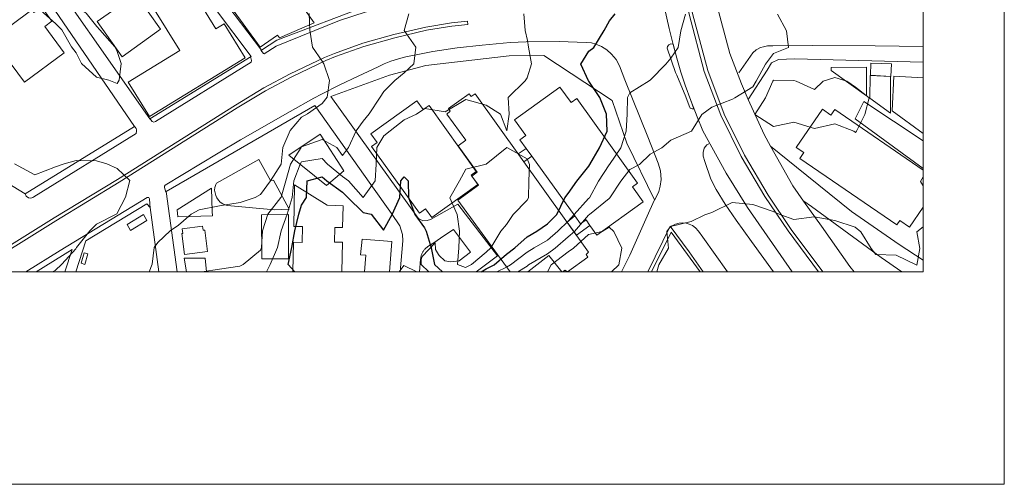
# Model space of a CAD drawing. Units: millimetres. Extents: x -166 to 1022, y -147 to 700.
# Drawn here: x 874 to 1022, y -147 to -77 of the extents above; entities that cross this region are included whole.
import ezdxf

# ---------------------------------------------------------------- set-up
doc = ezdxf.new("R2010")
doc.units = ezdxf.units.MM
doc.layers.get('0').update_dxf_attribs({"lineweight": 0})
for name, color, linetype, lineweight in [('015道路縁(真幅道路)', 7, 'Continuous', 13), ('020道路構成線(歩道)', 7, 'Continuous', 13), ('022道路構成線(分離帯)', 7, 'Continuous', 13), ('024建物外周(普通建物)', 11, 'Continuous', 18), ('025建物外周(堅ろう建物)', 11, 'Continuous', 18), ('026建物外周(普通無壁舎)', 11, 'Continuous', 18), ('等高線_26', 8, 'Continuous', 9), ('等高線_27', 8, 'Continuous', 9), ('等高線_28', 8, 'Continuous', 9), ('等高線_29', 8, 'Continuous', 9), ('等高線_30', 13, 'Continuous', 30), ('等高線_31', 8, 'Continuous', 9), ('等高線_32', 8, 'Continuous', 9), ('等高線_33', 8, 'Continuous', 9)]:
    doc.layers.add(name, color=color, linetype=linetype, lineweight=lineweight)

msp = doc.modelspace()

# ---------------------------------------------------------------- linework, layer by layer
at = {"linetype": 'Continuous'}
for points in [[(428.25, 700.07), (1022.25, 700.07), (1022.25, -146.93), (428.25, -146.93)], [(-121.02, -115.01), (1010.04, -115.01), (1010.04, 685.07), (-121.02, 685.07)]]:
    msp.add_lwpolyline(points, close=True, dxfattribs=at)
at = {"layer": '015道路縁(真幅道路)'}
for points in [[(976.96, -93.79), (976.09, -91.69), (975.14, -89.24), (974.3, -86.93), (973.65, -84.97), (973.05, -82.9), (972.5, -80.82), (971.92, -78.44), (971.18, -75.29), (970.44, -71.63), (969.29, -65.64), (967.1, -53.86), (964.11, -37.06), (959.54, -12.21), (955.9, 7.2), (952.37, 27.22), (947.37, 54.02)], [(966.95, -10.56), (968.32, -18.44), (970.36, -30.97), (970.49, -31.94), (970.64, -32.75), (974.91, -54.79), (976.93, -65.1), (978.95, -74.49), (981.02, -82.15), (982.74, -86.74), (983.79, -89.08), (986.15, -94.34), (987.14, -96.12)], [(964.74, -115.01), (965.97, -112.51), (968.98, -105.71), (969.71, -104.18), (965.53, -95.65), (963.33, -89.23), (953.07, -82.48), (947.84, -82.51), (935.31, -83.96), (929.85, -85.41), (921.06, -88.63), (934.16, -106.92), (934.88, -107.32), (935.54, -107.29), (936.05, -107.15), (940.15, -104.81), (946.12, -112.59), (942.91, -115.01)], [(1010.04, -83.46), (990.74, -82.97), (988.3, -83.07), (987.25, -83.57), (986.62, -84.68), (983.79, -89.08)], [(931.49, -115.01), (931.86, -110.31), (931.84, -109.39), (931.44, -108.08), (930.19, -106.25), (927.09, -101.89), (918.64, -89.97), (896.29, -102.92), (897.98, -115.01)], [(990.4, -115.01), (983.69, -105.31), (980.46, -100.14), (976.96, -93.79)], [(987.14, -96.12), (991.04, -99.24), (999.31, -105.9), (1006.46, -110.87), (1010.04, -113.26)], [(987.14, -96.12), (990.47, -102.08), (992.09, -104.36), (994.78, -108.12), (999.06, -114.2), (999.68, -115.01)], [(895.22, -115.01), (893.91, -105.32), (893.43, -104.78), (884.24, -110.34), (882.72, -115.01)], [(1006.85, -115.01), (1003.73, -112.85), (993.29, -105.15), (992.14, -104.39)], [(942.05, -112.05), (939.49, -108.61), (937.9, -109.68), (936.67, -110.52), (935.63, -111.21), (935.55, -111.27), (935.47, -111.33), (935.4, -111.39), (935.32, -111.46), (935.25, -111.53), (935.18, -111.6), (935.12, -111.68), (935.05, -111.76), (934.99, -111.84), (934.94, -111.92), (934.88, -112), (934.84, -112.09), (934.79, -112.18), (934.75, -112.27), (934.71, -112.36), (934.67, -112.46), (934.64, -112.55), (934.61, -112.65), (934.59, -112.74), (934.57, -112.84), (934.56, -112.94), (934.54, -113.04), (934.54, -113.09), (934.39, -115.01)], [(977.02, -115.01), (974.91, -112), (972.05, -108.11), (968.71, -115.01)], [(935.76, -115.01), (934.65, -113.91), (934.61, -113.14), (934.76, -112.67), (936.74, -110.64), (936.79, -111.62), (937.22, -112.4), (937.35, -112.55), (938.2, -113.33), (939.1, -113.51), (940.33, -113.33), (942.05, -112.05)], [(881.11, -115.01), (882.18, -111.64), (876.77, -115.01)]]:
    msp.add_lwpolyline(points, dxfattribs=at)
for points in [[(888.72, -52.35), (902.44, -70.82), (910.64, -81.65), (912.96, -80.15), (926.93, -74.85), (914.77, -59.04), (914.67, -54.23), (909.51, -44.8), (892.64, -48.08)], [(875.5, -65.68), (893.84, -92), (909.07, -82.61), (887.65, -54.09), (875.99, -64.09)], [(855.17, -90.74), (855.4, -91.22), (875.11, -103.27), (891.58, -93.16), (873.92, -67.34), (872.56, -67.17), (871.39, -67.97), (859.76, -85.35), (857.59, -88.17)]]:
    msp.add_lwpolyline(points, close=True, dxfattribs=at)
at = {"layer": '020道路構成線(歩道)'}
for points in [[(926.88, -74.83), (926.84, -75.14), (926.76, -75.46), (926.7, -75.56), (926.39, -75.9), (922.36, -77.21), (912.86, -81.08), (911.05, -82.21), (910.95, -82.17), (910.53, -81.67)], [(896.24, -103.03), (896.06, -102.31), (896.08, -102.13), (896.16, -101.97), (904.13, -97.16), (907.48, -95.13), (914.93, -90.87), (918.48, -88.9), (919.66, -88.31), (922.42, -86.88), (925.14, -85.57), (928.19, -84.16), (929.09, -83.73), (930.09, -83.33), (931.25, -82.98), (932.33, -82.7), (934.64, -82.23), (936.37, -81.85), (940.04, -81.31), (943.78, -80.94), (947.98, -80.53), (950.39, -80.43), (955.39, -80.38), (959.41, -80.5), (960.22, -80.59), (960.9, -80.76), (961.74, -81.13), (962.51, -81.63), (963.21, -82.25), (963.93, -83.09), (964.43, -84.04), (965.23, -86.14), (968.69, -94.7), (970.25, -98.68), (970.59, -99.81), (970.67, -101.1), (970.55, -102.12), (970.33, -102.94), (969.72, -104.19)], [(982.36, -85.09), (984.45, -82.07), (984.95, -81.61), (985.6, -81.28), (986.06, -81.16), (986.69, -81.03), (987.49, -81), (993.44, -80.95), (1002.83, -81.02), (1010.04, -81.11)], [(893.79, -91.89), (894.23, -92.41), (894.45, -92.51), (894.69, -92.4), (909.1, -83.47), (909.15, -83.24), (908.99, -82.61)], [(875.12, -103.27), (875.26, -103.62), (875.63, -103.88), (875.98, -103.94), (876.27, -103.84), (876.43, -103.74), (891.8, -94.18), (891.88, -93.87), (891.88, -93.66), (891.81, -93.47), (891.64, -93.23), (891.53, -93.08)], [(987.55, -115.01), (984.29, -110.42), (981.98, -107.21), (980.29, -104.8), (978.98, -102.64), (978.15, -101.06), (977.28, -98.43), (977.02, -97.59), (977, -97.07), (977.17, -96.38), (977.56, -95.91), (977.85, -95.73)], [(893.93, -105.48), (893.82, -104.01), (893.69, -103.84), (893.44, -103.8), (880.39, -111.78), (875.22, -115.01)], [(972.1, -108.25), (972.36, -108.06), (972.83, -107.82), (973.4, -107.67), (973.95, -107.64), (974.47, -107.68), (974.91, -107.81), (975.4, -108.04), (975.85, -108.36), (976.3, -108.86), (976.95, -109.78), (980.68, -115.01)]]:
    msp.add_lwpolyline(points, dxfattribs=at)
at = {"layer": '022道路構成線(分離帯)'}
for points in [[(994.36, -115.01), (989.76, -108.82), (986.27, -103.65), (982.71, -97.65), (979.68, -91.42), (977.18, -84.86), (974.9, -76.25), (973.83, -71.56)], [(974.38, -71.58), (975.42, -76.16), (977.69, -84.75), (980.18, -91.27), (983.2, -97.47), (986.75, -103.45), (990.22, -108.61), (994.99, -115.01)], [(866.46, -115.01), (879.48, -106.9), (888.99, -101.11), (906.71, -89.93), (911.01, -87.35), (914.97, -85.23), (920.13, -82.79), (921.6, -82.18), (925.89, -80.64), (930.53, -79.33), (935.35, -78.21), (939.18, -77.58), (941.59, -77.33), (941.64, -77.82), (939.24, -78.07), (935.45, -78.69), (930.65, -79.81), (926.04, -81.11), (921.78, -82.64), (920.33, -83.24), (915.19, -85.67), (911.26, -87.78), (906.97, -90.35), (889.25, -101.53), (879.73, -107.32), (867.4, -115.01)]]:
    msp.add_lwpolyline(points, dxfattribs=at)
msp.add_lwpolyline([(975.14, -89.24), (975.62, -90.49), (975.37, -90.51), (975.06, -90.39), (974.9, -90.06), (974.38, -88.69), (973.06, -85.42), (972.87, -85.04), (971.58, -81.39), (971.63, -81.12), (971.83, -80.87), (972.15, -80.72), (972.48, -80.75), (973.05, -82.9), (973.65, -84.97), (974.3, -86.93)], close=True, dxfattribs=at)
at = {"layer": '024建物外周(普通建物)'}
for points in [[(1010.04, -99.48), (999.85, -91.98), (1001.14, -89.39), (1010.04, -95.32)], [(899.35, -115.01), (899.01, -112.95), (902.18, -112.95), (902.4, -115.01)]]:
    msp.add_lwpolyline(points, dxfattribs=at)
for points in [[(903.14, -102.42), (903.24, -105.92), (903.26, -106.58), (898.09, -106.72), (897.98, -105.66)], [(890.44, -107.87), (892.89, -106.39), (893.43, -107.28), (890.98, -108.76)], [(899.06, -112.4), (898.65, -109.24), (898.81, -109.22), (898.72, -108.51), (901.79, -108.11), (901.87, -108.74), (902.12, -108.71), (902.54, -111.95)], [(884.56, -112.29), (884.08, -113.88), (883.52, -113.71), (884, -112.12)]]:
    msp.add_lwpolyline(points, close=True, dxfattribs=at)
at = {"layer": '025建物外周(堅ろう建物)'}
for points in [[(908.17, -82.81), (893.81, -91.65), (890.63, -86.48), (898.35, -81.73), (892.66, -72.49), (896.22, -70.3), (895.72, -69.49), (897.56, -68.36), (903.77, -78.45), (905.02, -77.69)], [(905.84, -74.14), (910.28, -70.98), (910.45, -71.24), (912.9, -69.53), (918.56, -77.55), (913.33, -79.8), (913.04, -79.42), (910.45, -81.24), (906.15, -75.29), (906.48, -75.06)], [(885.93, -77.37), (891.74, -73.25), (895.48, -78.51), (889.69, -82.67)], [(869.59, -80.45), (876.15, -75.61), (876.43, -75.99), (877.56, -75.16), (879.15, -77.31), (878.08, -78.1), (881, -82.09), (875.03, -86.49), (871.88, -82.21), (871.23, -82.68)], [(996.23, -84.29), (1001.56, -84.25), (1001.57, -88.53), (996.25, -84.71)], [(1002.06, -88.88), (1002.09, -85.47), (1005.17, -85.65), (1005.13, -91.16)], [(958, -88.95), (967.15, -101.65), (966.38, -102.21), (968, -104.46), (961.05, -109.48), (960, -108.02), (959.4, -107.19), (958.56, -107.77), (957.7, -106.58), (951.25, -97.63), (950.39, -96.43), (949.45, -95.13), (950.34, -94.49), (948.65, -92.14), (955.48, -87.22), (957.16, -89.56)], [(927.09, -94.23), (933.99, -89.28), (934.93, -90.6), (935.81, -89.97), (942.92, -99.91), (942.14, -100.47), (943.13, -101.85), (936.23, -106.82), (935.26, -105.51), (934.36, -106.16), (927.16, -96.17), (928.03, -95.54)], [(914.76, -97.47), (919.45, -94.31), (923, -99.79), (920.41, -102.03)], [(903.6, -102.7), (903.65, -102.31), (903.76, -101.89), (903.87, -101.66), (910.23, -98.09), (912.01, -101.26), (912.45, -101.2), (914.79, -105.57), (912.58, -105.66), (905.46, -105.02), (905.19, -104.94), (904.81, -104.75), (904.45, -104.51), (904.17, -104.23), (903.94, -103.89), (903.76, -103.51), (903.66, -103.11)], [(910.65, -106.41), (914.7, -106.37), (914.72, -113.05), (910.69, -113.06)]]:
    msp.add_lwpolyline(points, close=True, dxfattribs=at)
for points in [[(1010.04, -94.18), (1005.42, -90.77), (1005.65, -85.59), (1010.04, -85.83)], [(947.98, -115.01), (940.13, -104.21), (943.27, -101.96), (942.26, -100.62), (943.05, -100.03), (940.21, -96.07), (941.35, -95.19), (938.51, -91.27), (939.01, -90.86), (938.74, -90.44), (941.85, -88.23), (942.16, -88.65), (942.73, -88.25), (959.77, -112.04), (959.4, -112.38), (959.69, -112.8), (956.62, -115.01)], [(1010.04, -105.27), (1007.99, -108.27), (1006.55, -107.29), (1006.1, -107.94), (991.55, -97.96), (992.15, -97.07), (991, -96.29), (994.93, -90.56), (996.2, -91.43), (996.8, -90.59), (1010.04, -99.72)], [(915.34, -115.01), (915.43, -110.55), (916.74, -110.57), (916.81, -108.2), (915.48, -108.19), (915.61, -101.9), (920.49, -104.99), (922.91, -105.06), (922.83, -108.31), (921.65, -108.31), (921.6, -110.52), (922.82, -110.53), (922.72, -115.01)], [(969.25, -115.01), (972.19, -109.03), (976.54, -115.01)], [(926.1, -115.01), (926.33, -112.47), (925.54, -112.42), (925.75, -110.1), (930.24, -110.44), (929.88, -115.01)], [(955.76, -115.01), (953.79, -112.52), (950.65, -115.01)], [(956.56, -115.01), (956.29, -114.72), (955.89, -115.01)]]:
    msp.add_lwpolyline(points, dxfattribs=at)
at = {"layer": '026建物外周(普通無壁舎)'}
for points in [[(1005.2, -85.63), (1002.13, -85.45), (1002.2, -83.62), (1005.31, -83.74)], [(950.39, -96.43), (951.25, -97.63), (950.06, -98.46), (949.19, -97.25)], [(959.4, -107.19), (960, -108.02), (957.97, -109.5), (956.55, -107.52), (957.7, -106.58), (958.56, -107.77)]]:
    msp.add_lwpolyline(points, close=True, dxfattribs=at)
at = {"layer": '等高線_26', "elevation": 13}
msp.add_lwpolyline([(888.95, -81.88), (888.61, -81.16), (886.36, -78.64), (885.88, -78.14), (884.27, -76.12), (882.8, -75.1), (881.35, -73.6), (879.85, -71.09), (879.72, -70.94), (876.64, -68.76), (874.79, -71.08), (875.24, -73.6), (876.63, -74.74), (877.95, -76.11), (879.71, -77.66), (880.62, -78.63), (882.08, -81.15), (882.79, -82.09), (883.6, -83.66), (885.87, -85.74), (887.71, -86.18), (888.95, -86.69), (889.23, -86.19), (889.57, -83.67)], close=True, dxfattribs=at)
msp.add_lwpolyline([(879.22, -115.01), (879.66, -114.8), (880.63, -113.83), (882.75, -111.53), (882.84, -111.32), (884.84, -108.81), (885.84, -107.81), (888.92, -106.3), (888.92, -106.3), (890.18, -103.79), (890.85, -101.27), (888.93, -99.48), (887.39, -98.76), (885.85, -98.33), (882.77, -98.25), (881.01, -98.75), (879.68, -99.19), (876.6, -100.39), (873.52, -98.74)], dxfattribs=at)
at = {"layer": '等高線_27', "elevation": 13.5}
msp.add_lwpolyline([(893.78, -115.01), (894.19, -113.85), (894.51, -111.34), (895.08, -110.57), (896.91, -108.83), (898.16, -107.99), (900.05, -106.32), (901.25, -105.69), (904.33, -105.05), (907.41, -104.59), (909.7, -103.81), (910.5, -103.35), (911.98, -101.3), (913.58, -98.79), (913.58, -98.79), (913.83, -96.28), (914.97, -93.76), (916.67, -91.73), (917.53, -91.25), (919.76, -89.7), (920.51, -88.74), (920.87, -86.23), (920.02, -83.71), (919.77, -83.33), (918.3, -81.2), (917.92, -78.68), (917.82, -76.17)], dxfattribs=at)
at = {"layer": '等高線_28', "elevation": 14}
msp.add_lwpolyline([(901.66, -115.01), (904.32, -114.61), (907.4, -114.14), (907.89, -113.87), (910.49, -111.76), (910.65, -111.36), (910.77, -108.84), (911.61, -106.33), (913.54, -103.82), (913.58, -103.78), (914.29, -101.31), (915.02, -98.79), (916.59, -96.28), (916.67, -96.19), (919.75, -95.08), (921.94, -96.29), (922.83, -97.51), (923.72, -96.29), (924.85, -93.78), (925.92, -92.37), (926.81, -91.26), (928.45, -88.75), (929.01, -87.87), (930.68, -86.24), (932.09, -85.09), (933.52, -83.73), (933.84, -81.22), (932.1, -78.7), (932.1, -78.7), (932.1, -78.7), (932.76, -76.19)], dxfattribs=at)
at = {"layer": '等高線_29', "elevation": 14.5}
msp.add_lwpolyline([(911.38, -115.01), (911.94, -113.87), (913.06, -111.36), (913.57, -108.85), (913.57, -108.85), (914.48, -106.33), (915.27, -103.82), (915.52, -101.31), (916.46, -98.79), (916.67, -98.48), (919.75, -97.94), (920.57, -98.8), (922.83, -100.64), (923.71, -101.32), (925.9, -103.8), (927.7, -101.32), (927.86, -98.81), (927.95, -96.29), (929, -94.54), (929.98, -93.78), (932.08, -92.15), (933.93, -91.27), (935.17, -90.46), (938.25, -90.92), (941.33, -89.08), (944.41, -89.93), (946.57, -91.29), (947.49, -93.81), (947.86, -91.29), (947.7, -88.78), (950.27, -86.27), (950.58, -85.85), (951.2, -83.75), (950.77, -81.24), (950.59, -80.23), (950.24, -78.72), (950.08, -76.21)], dxfattribs=at)
msp.add_lwpolyline([(950.57, -98), (947.49, -96.32), (944.4, -98.83), (944.4, -98.83), (941.32, -99.54), (940.41, -101.34), (938.92, -103.85), (940.03, -106.37), (940.38, -108.88), (940.3, -111.4), (940.1, -113.91), (941.3, -114.35), (942.21, -113.91), (944.38, -112.04), (945.12, -111.4), (946.59, -108.89), (947.47, -107.89), (948.45, -106.38), (950.56, -104.2), (950.74, -103.87), (950.83, -101.35), (950.93, -98.84)], close=True, dxfattribs=at)
at = {"layer": '等高線_30', "elevation": 15}
for points in [[(943.63, -115.01), (944.38, -114.55), (945.58, -113.92), (947.47, -112.33), (948.69, -111.41), (950.55, -109.73), (952.01, -108.9), (953.63, -107.8), (955.04, -106.39), (956.23, -103.87), (956.72, -103.22), (958.02, -101.36), (959.81, -99.12), (959.99, -98.85), (961.41, -96.34), (962.6, -93.83), (962.46, -91.31), (961.46, -88.8), (959.83, -86.33), (959.78, -86.28), (958.63, -83.76), (959.83, -81.84), (960.6, -81.25), (962.15, -78.74), (962.92, -77.26), (963.78, -76.23)], [(915.66, -115.01), (914.65, -113.88), (915.21, -111.36), (915.67, -108.85), (916.26, -106.34), (916.66, -104.99), (917.42, -103.82), (917.51, -101.31), (919.74, -100.73), (920.46, -101.31), (922.82, -103.01), (923.61, -103.83), (925.9, -106.06), (927.12, -106.35), (928.98, -108.75), (930.29, -106.36), (931.44, -103.84), (931.57, -101.33), (932.07, -100.73), (932.66, -101.33), (932.72, -103.84), (933.7, -106.36), (935.14, -108.37), (935.38, -108.88), (936.14, -111.39), (936.63, -113.91), (937.84, -115.01)]]:
    msp.add_lwpolyline(points, dxfattribs=at)
at = {"layer": '等高線_31', "elevation": 15.5}
for points in [[(946.02, -115.01), (947.46, -114.3), (948.03, -113.92), (950.55, -112.02), (951.62, -111.41), (953.63, -110.21), (955.16, -108.9), (956.72, -107.38), (957.62, -106.39), (959.8, -103.98), (959.92, -103.88), (961.26, -101.37), (962.89, -98.9), (962.93, -98.85), (964.64, -96.34), (965.42, -93.83), (965.59, -91.31), (965.65, -88.8), (965.99, -88.07), (968.9, -86.29), (969.07, -86.14), (971.42, -83.78), (972.16, -82.88), (973.27, -81.27), (973.64, -78.75), (974.35, -76.24)], [(931.32, -115.01), (932.05, -114.04), (933.97, -115.01)]]:
    msp.add_lwpolyline(points, dxfattribs=at)
at = {"layer": '等高線_32', "elevation": 16}
msp.add_lwpolyline([(949.18, -115.01), (950.54, -114.16), (950.78, -113.93), (953.63, -112.28), (954.75, -111.42), (956.71, -109.73), (957.67, -108.91), (959.8, -106.48), (959.92, -106.39), (962.88, -103.95), (962.98, -103.88), (964.64, -101.37), (965.97, -99.59), (967.46, -98.86), (969.06, -97.29), (970.79, -96.35), (972.14, -95.18), (975.23, -93.84), (975.23, -93.84), (976.82, -91.33), (978.31, -90.24), (981.39, -89.02), (981.77, -88.82), (984.48, -87.21), (984.98, -86.31), (986.38, -83.8), (987.57, -82.16), (989.81, -81.29), (989.53, -78.77), (988.19, -76.26)], dxfattribs=at)
at = {"layer": '等高線_33', "elevation": 16.5}
msp.add_lwpolyline([(999.88, -94.04), (999.62, -93.87), (996.8, -92.76), (993.72, -93.47), (990.64, -92.49), (987.55, -93.16), (984.77, -91.34), (986.36, -88.83), (987.46, -86.31), (987.56, -86.2), (990.64, -86.25), (990.99, -86.32), (993.72, -87.58), (995.02, -86.32), (996.81, -85.8), (998.59, -86.33), (999.89, -87.25), (1001.94, -88.85), (1001.28, -91.36), (1000.05, -93.87)], close=True, dxfattribs=at)
for points in [[(1010.04, -102.08), (1009.65, -101.43), (1010.04, -100.69)], [(970.02, -115.01), (970.36, -113.95), (971.81, -111.44), (971.53, -108.92), (972.12, -108.18), (975.21, -107.42), (977.26, -106.42), (978.29, -106.06), (981.37, -104.59), (984.46, -104.88), (987.54, -105.9), (988.66, -106.43), (990.62, -107.14), (993.7, -106.73), (996.78, -107.3), (999.86, -108.29), (1000.71, -108.96), (1002.26, -111.48), (1002.94, -112.37), (1006.02, -112.49), (1009.1, -114), (1009.58, -111.49), (1009.1, -108.97), (1009.1, -108.97), (1009.1, -108.97), (1010.04, -108.21)], [(953.61, -115.01), (953.63, -114.99), (954.15, -113.93), (956.71, -111.99), (957.51, -111.42), (959.8, -109.4), (961.85, -108.91), (962.88, -108.3), (963.58, -108.91), (964.78, -111.43), (964.33, -113.94), (963.23, -115.01)]]:
    msp.add_lwpolyline(points, dxfattribs=at)

doc.saveas('drawing.dxf')
